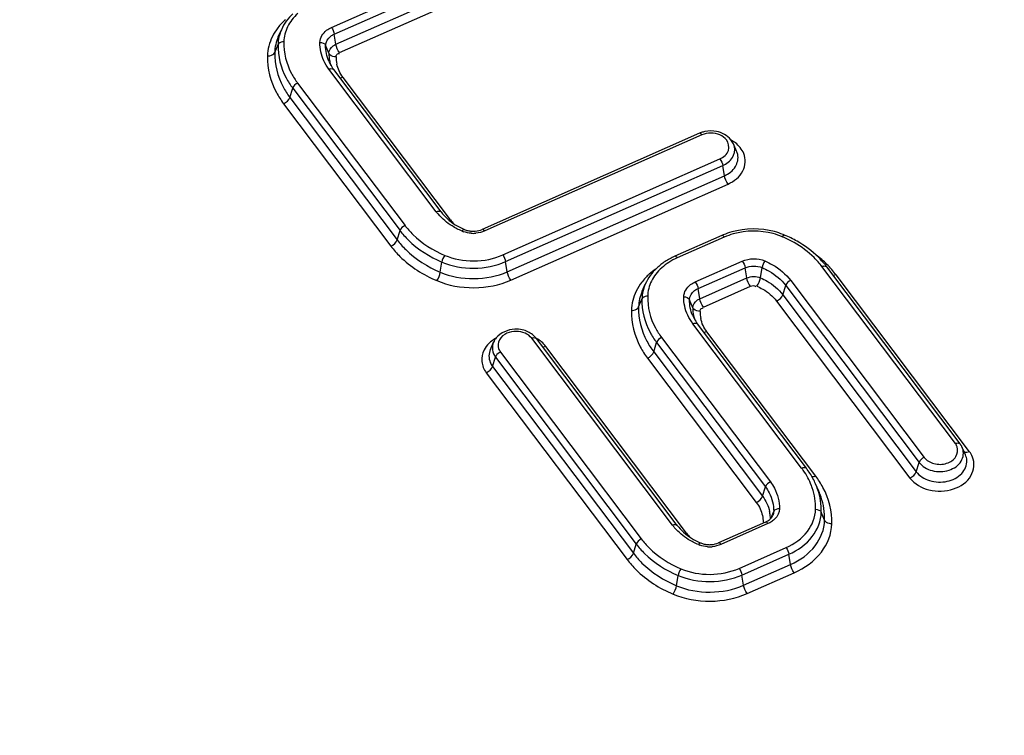
# Model space of a CAD drawing. Units: millimetres. Extents: x 0 to 2100, y 0 to 2970.
# Drawn here: x 1807 to 1821, y 2666 to 2676 of the extents above; entities that cross this region are included whole.
import ezdxf

# ---------------------------------------------------------------- set-up
doc = ezdxf.new("R2010")
doc.units = ezdxf.units.MM
doc.header["$LTSCALE"] = 193.6
doc.layers.add('ALL_ASSEM_MEMBER', color=7, linetype='CONTINUOUS')

msp = doc.modelspace()

# ---------------------------------------------------------------- linework, layer by layer
at = {"layer": 'ALL_ASSEM_MEMBER', "color": 9, "linetype": 'CONTINUOUS'}
for p, q in [((1811.6323, 2675.9456), (1814.5455, 2677.234)), ((1811.671, 2675.8562), (1814.5842, 2677.1447)), ((1811.6933, 2675.7195), (1814.6065, 2677.008)), ((1811.7416, 2675.6078), (1814.6548, 2676.8963)), ((1811.6933, 2675.7195), (1811.671, 2675.8562)), ((1810.8724, 2675.6093), (1810.917, 2675.7158)), ((1811.6003, 2675.5989), (1811.5557, 2675.7066)), ((1813.0402, 2673.474), (1811.5999, 2675.385)), ((1811.1805, 2675.1995), (1812.6208, 2673.2885)), ((1813.2294, 2673.3648), (1811.7891, 2675.2759)), ((1811.0749, 2675.0076), (1811.1136, 2675.1318)), ((1811.1136, 2675.1318), (1812.5539, 2673.2208)), ((1810.9913, 2674.923), (1812.4316, 2673.012)), ((1811.0749, 2675.0076), (1812.5152, 2673.0966)), ((1816.6034, 2674.5036), (1813.6902, 2673.2152)), ((1813.9323, 2672.8939), (1816.8455, 2674.1823)), ((1813.971, 2672.8045), (1816.8842, 2674.093)), ((1816.9065, 2673.9563), (1816.8842, 2674.093)), ((1813.9933, 2672.6678), (1816.9065, 2673.9563)), ((1814.0416, 2672.5561), (1816.9548, 2673.8446)), ((1812.5152, 2673.0966), (1812.5539, 2673.2208)), ((1816.9025, 2673.1322), (1816.2722, 2672.8534)), ((1813.0942, 2672.6614), (1813.1158, 2672.7984)), ((1813.9933, 2672.6678), (1813.971, 2672.8045)), ((1816.5144, 2672.5321), (1817.1446, 2672.8109)), ((1816.553, 2672.4428), (1817.1833, 2672.7215)), ((1817.2056, 2672.5848), (1817.1833, 2672.7215)), ((1817.3885, 2672.5861), (1817.4101, 2672.7231)), ((1820.0039, 2670.3627), (1818.214, 2672.7376)), ((1816.5753, 2672.3061), (1817.2056, 2672.5848)), ((1817.7946, 2672.5521), (1819.5845, 2670.1772)), ((1820.1931, 2670.2536), (1818.4032, 2672.6284)), ((1816.5753, 2672.3061), (1816.553, 2672.4428)), ((1816.6236, 2672.1944), (1817.2539, 2672.4731)), ((1817.689, 2672.3602), (1817.7277, 2672.4844)), ((1817.7277, 2672.4844), (1819.5176, 2670.1095)), ((1815.7544, 2672.1959), (1815.799, 2672.3023)), ((1816.4824, 2672.1854), (1816.4378, 2672.2931)), ((1817.6054, 2672.2756), (1819.3953, 2669.9007)), ((1817.689, 2672.3602), (1819.4789, 2669.9853)), ((1817.942, 2670.0343), (1816.482, 2671.9715)), ((1818.1312, 2669.9252), (1816.6712, 2671.8624)), ((1816.2099, 2669.2683), (1814.3201, 2671.7758)), ((1816.0626, 2671.786), (1817.5226, 2669.8488)), ((1816.3992, 2669.1591), (1814.5093, 2671.6667)), ((1815.957, 2671.5942), (1815.9956, 2671.7183)), ((1815.9956, 2671.7183), (1817.4557, 2669.7811)), ((1813.7951, 2671.3985), (1813.8337, 2671.5226)), ((1813.8337, 2671.5226), (1815.7236, 2669.0151)), ((1813.9007, 2671.5903), (1815.7905, 2669.0828)), ((1815.8733, 2671.5095), (1817.3334, 2669.5723)), ((1815.957, 2671.5942), (1817.417, 2669.657)), ((1813.7951, 2671.3985), (1815.685, 2668.8909)), ((1813.7114, 2671.3138), (1815.6013, 2668.8063)), ((1819.4789, 2669.9853), (1819.5176, 2670.1095)), ((1817.417, 2669.657), (1817.4557, 2669.7811)), ((1817.5285, 2669.3597), (1817.5668, 2669.451)), ((1818.2501, 2669.3341), (1818.2055, 2669.4418)), ((1817.4902, 2669.2882), (1816.8599, 2669.0095)), ((1815.685, 2668.8909), (1815.7236, 2669.0151)), ((1817.1021, 2668.6882), (1817.7323, 2668.9669)), ((1817.1407, 2668.5988), (1817.771, 2668.8776)), ((1817.7933, 2668.7409), (1817.771, 2668.8776)), ((1817.163, 2668.4621), (1817.7933, 2668.7409)), ((1816.2639, 2668.4557), (1816.2855, 2668.5927)), ((1817.163, 2668.4621), (1817.1407, 2668.5988)), ((1817.2113, 2668.3504), (1817.8416, 2668.6292))]:
    msp.add_line(p, q, dxfattribs=at)
at = {"layer": 'ALL_ASSEM_MEMBER', "color": 7, "linetype": 'CONTINUOUS'}
for p, q in [((1810.92, 2675.8198), (1810.9623, 2675.9159)), ((1813.1041, 2673.4707), (1811.6638, 2675.3817)), ((1816.571, 2674.5254), (1813.6578, 2673.2369)), ((1817.0694, 2674.2868), (1817.0271, 2674.383)), ((1816.8701, 2673.1539), (1816.2399, 2672.8752)), ((1820.0678, 2670.3594), (1818.2779, 2672.7343)), ((1815.8021, 2672.4063), (1815.8444, 2672.5025)), ((1818.0059, 2670.0311), (1816.5458, 2671.9683)), ((1816.2738, 2669.265), (1814.3839, 2671.7726)), ((1813.7654, 2671.627), (1813.8077, 2671.7231)), ((1820.1392, 2670.2138), (1820.0969, 2670.31)), ((1818.1711, 2669.7263), (1818.1288, 2669.8224)), ((1817.4578, 2669.31), (1816.8276, 2669.0312))]:
    msp.add_line(p, q, dxfattribs=at)
at = {"layer": 'ALL_ASSEM_MEMBER', "color": 9, "linetype": 'CONTINUOUS'}
for centre, radius, start, end in [((1811.467, 2675.7407), 0.4729, 165.89206, 178.5333), ((1812.0668, 2675.5878), 0.4666, 178.64791, 191.79449), ((1812.0821, 2675.5912), 0.4823, 191.81275, 198.91769), ((1812.1063, 2675.5402), 0.4095, 178.65045, 192.04267), ((1813.5946, 2673.8921), 0.6944, 217.02178, 220.72958), ((1813.1738, 2673.4903), 0.1373, 286.93958, 293.91739), ((1813.6623, 2673.692), 0.5426, 217.07636, 224.65616), ((1813.5245, 2673.5373), 0.3521, 247.07463, 250.73832), ((1813.5362, 2673.5854), 0.4019, 265.89323, 274.93113), ((1817.2741, 2672.2893), 0.9211, 105.68204, 113.79278), ((1817.3201, 2672.281), 0.9299, 67.12154, 75.18529), ((1817.0772, 2671.7098), 1.5507, 66.38213, 67.0587), ((1817.102, 2671.764), 1.491, 60.32847, 66.41992), ((1817.2848, 2671.7564), 1.4196, 45.39355, 53.1317), ((1816.5125, 2671.9536), 0.9185, 125.12562, 131.97175), ((1816.3491, 2672.3272), 0.4729, 165.89206, 178.5333), ((1816.9489, 2672.1744), 0.4666, 178.64791, 191.79449), ((1816.9883, 2672.1267), 0.4095, 178.65045, 192.04267), ((1816.9642, 2672.1777), 0.4823, 191.81275, 198.91769), ((1819.8807, 2670.2663), 0.1562, 19.44006, 25.65506), ((1819.9093, 2670.2274), 0.205, 20.73129, 23.76943), ((1817.1214, 2669.4158), 1.0276, 34.90833, 37.00827), ((1817.161, 2669.4427), 0.9798, 28.13439, 34.94463), ((1817.2195, 2669.4741), 0.9134, 20.76973, 28.12256), ((1817.2156, 2669.2335), 1.1475, 28.17175, 37.07077), ((1817.2527, 2669.4874), 0.8776, 18.60976, 20.73061), ((1817.2703, 2669.4445), 0.938, 18.62519, 23.75972), ((1817.2866, 2669.3369), 0.9665, 18.62517, 23.75972), ((1817.0534, 2669.3552), 0.4689, 4.82374, 12.0427), ((1817.0601, 2669.3558), 0.4622, 359.67715, 4.81305), ((1816.7644, 2669.6864), 0.6944, 217.02178, 220.72958), ((1816.3435, 2669.2846), 0.1373, 286.93958, 293.91739), ((1816.8321, 2669.4863), 0.5426, 217.07636, 224.65616), ((1816.6943, 2669.3316), 0.3521, 247.07463, 250.73832), ((1816.706, 2669.3797), 0.4019, 265.89323, 274.93113)]:
    msp.add_arc(centre, radius, start, end, dxfattribs=at)
at = {"layer": 'ALL_ASSEM_MEMBER', "color": 7, "linetype": 'CONTINUOUS'}
for centre, radius, start, end in [((1812.1215, 2675.7275), 0.5736, 212.76238, 214.66931), ((1812.1349, 2675.7369), 0.59, 214.67125, 217.01038), ((1816.7141, 2674.2017), 0.3539, 109.96171, 113.84341), ((1816.7206, 2674.1831), 0.3736, 101.78339, 109.93503), ((1813.7798, 2674.0888), 0.9269, 245.96076, 247.05928), ((1813.5353, 2673.524), 0.3118, 256.76134, 265.92197), ((1813.5362, 2673.5338), 0.3217, 265.88548, 274.89623), ((1817.2763, 2672.2311), 1.0083, 105.71023, 112.46129), ((1817.3181, 2672.2231), 1.0167, 68.39605, 75.16415), ((1817.2595, 2672.2733), 0.9628, 112.49836, 113.85655), ((1817.3339, 2672.2648), 0.9721, 67.06024, 68.35973), ((1817.0992, 2671.7072), 1.5771, 60.29299, 67.10194), ((1817.3247, 2672.0119), 1.1961, 39.26605, 45.30008), ((1817.3714, 2672.0509), 1.1353, 37.00995, 39.23274), ((1817.0035, 2672.3141), 0.5736, 212.76238, 214.66931), ((1817.017, 2672.3234), 0.59, 214.67125, 217.01038), ((1817.1307, 2669.3711), 1.0961, 32.72241, 37.02037), ((1817.1714, 2669.3973), 1.0477, 28.29784, 32.72016), ((1817.2083, 2669.4172), 1.0058, 23.75966, 28.29494), ((1816.9495, 2669.8831), 0.9269, 245.96076, 247.05928), ((1816.7051, 2669.3183), 0.3118, 256.76134, 265.92197), ((1816.706, 2669.3281), 0.3217, 265.88548, 274.89623)]:
    msp.add_arc(centre, radius, start, end, dxfattribs=at)
for points in [[(1811.1161, 2676.1304), (1811.0522, 2676.07), (1810.9978, 2675.9964), (1810.9623, 2675.9159)], [(1811.599, 2675.4914), (1811.6104, 2675.4657), (1811.6239, 2675.4408), (1811.6391, 2675.4171)], [(1816.8008, 2674.5496), (1816.7497, 2674.5597), (1816.6954, 2674.5595), (1816.6443, 2674.5488)], [(1816.9922, 2674.44), (1816.9458, 2674.497), (1816.8729, 2674.5353), (1816.8008, 2674.5496)], [(1817.0271, 2674.383), (1817.0182, 2674.4034), (1817.0062, 2674.4227), (1816.9922, 2674.44)], [(1813.1041, 2673.4707), (1813.1293, 2673.4373), (1813.158, 2673.4064), (1813.1892, 2673.3785)], [(1813.1892, 2673.3785), (1813.222, 2673.349), (1813.2576, 2673.3225), (1813.295, 2673.2992)], [(1813.295, 2673.2992), (1813.3293, 2673.2778), (1813.3653, 2673.2588), (1813.4022, 2673.2423)], [(1813.4185, 2673.2353), (1813.4332, 2673.2291), (1813.4484, 2673.2242), (1813.4639, 2673.2205)], [(1813.5637, 2673.2133), (1813.5959, 2673.2161), (1813.6282, 2673.2238), (1813.6578, 2673.2369)], [(1817.5784, 2673.2059), (1817.3931, 2673.2551), (1817.1878, 2673.2537), (1817.0033, 2673.2017)], [(1818.166, 2672.8621), (1818.0814, 2672.9459), (1817.9841, 2673.018), (1817.8808, 2673.077)], [(1816.1098, 2672.8047), (1816.0702, 2672.7788), (1816.0326, 2672.7494), (1815.9981, 2672.7169)], [(1816.2399, 2672.8752), (1816.1948, 2672.8552), (1816.151, 2672.8317), (1816.1098, 2672.8047)], [(1815.9981, 2672.7169), (1815.9342, 2672.6565), (1815.8798, 2672.583), (1815.8444, 2672.5025)], [(1816.4811, 2672.078), (1816.4924, 2672.0522), (1816.5059, 2672.0273), (1816.5211, 2672.0037)], [(1814.2689, 2671.8632), (1814.245, 2671.8742), (1814.2197, 2671.8826), (1814.194, 2671.8882)], [(1814.3839, 2671.7726), (1814.3546, 2671.8116), (1814.3132, 2671.8427), (1814.2689, 2671.8632)], [(1813.8429, 2671.7804), (1813.8288, 2671.763), (1813.8167, 2671.7436), (1813.8077, 2671.7231)], [(1820.0969, 2670.31), (1820.0918, 2670.3216), (1820.0865, 2670.3333), (1820.0789, 2670.3434)], [(1817.5001, 2669.334), (1817.5121, 2669.3426), (1817.5233, 2669.3525), (1817.5328, 2669.3637)], [(1817.5328, 2669.3637), (1817.5417, 2669.374), (1817.5493, 2669.3855), (1817.5548, 2669.3979)], [(1816.2738, 2669.265), (1816.299, 2669.2316), (1816.3278, 2669.2007), (1816.3589, 2669.1728)], [(1817.4578, 2669.31), (1817.4726, 2669.3165), (1817.487, 2669.3245), (1817.5001, 2669.334)], [(1816.3589, 2669.1728), (1816.3917, 2669.1433), (1816.4274, 2669.1168), (1816.4648, 2669.0935)], [(1816.4648, 2669.0935), (1816.4991, 2669.0721), (1816.535, 2669.0531), (1816.572, 2669.0366)], [(1816.5883, 2669.0295), (1816.6029, 2669.0233), (1816.6182, 2669.0184), (1816.6337, 2669.0148)], [(1816.7334, 2669.0076), (1816.7657, 2669.0104), (1816.798, 2669.0181), (1816.8276, 2669.0312)]]:
    msp.add_open_spline(points, degree=3, dxfattribs=at)
at = {"layer": 'ALL_ASSEM_MEMBER', "color": 9, "linetype": 'CONTINUOUS'}
for points in [[(1811.1827, 2676.1343), (1811.154, 2676.1086), (1811.1275, 2676.0802), (1811.104, 2676.0497)], [(1811.0162, 2676.0499), (1810.9796, 2676.017), (1810.9458, 2675.9808), (1810.9158, 2675.9419)], [(1811.0453, 2675.956), (1811.0296, 2675.9241), (1811.017, 2675.8904), (1811.0084, 2675.8559)], [(1811.104, 2676.0497), (1811.0815, 2676.0205), (1811.0616, 2675.989), (1811.0453, 2675.956)], [(1810.9158, 2675.9419), (1810.8871, 2675.9046), (1810.8617, 2675.8645), (1810.8409, 2675.8223)], [(1810.9623, 2675.9159), (1810.9348, 2675.8533), (1810.9187, 2675.7842), (1810.917, 2675.7158)], [(1811.6323, 2675.9456), (1811.6519, 2675.9197), (1811.6657, 2675.8883), (1811.671, 2675.8562)], [(1810.8409, 2675.8223), (1810.8015, 2675.7424), (1810.778, 2675.6522), (1810.7758, 2675.5631)], [(1810.92, 2675.8198), (1810.8911, 2675.7539), (1810.8741, 2675.6812), (1810.8724, 2675.6093)], [(1810.9942, 2675.7528), (1810.9709, 2675.7531), (1810.9447, 2675.7469), (1810.9278, 2675.7309)], [(1811.5311, 2675.4989), (1811.4956, 2675.5752), (1811.4764, 2675.6617), (1811.4784, 2675.7458)], [(1811.4784, 2675.7458), (1811.5073, 2675.7454), (1811.5446, 2675.7333), (1811.5557, 2675.7066)], [(1811.599, 2675.4914), (1811.5696, 2675.5584), (1811.5539, 2675.6334), (1811.5557, 2675.7066)], [(1811.7416, 2675.6078), (1811.7171, 2675.6402), (1811.6998, 2675.6795), (1811.6933, 2675.7195)], [(1811.6969, 2675.5498), (1811.6675, 2675.5502), (1811.6349, 2675.5591), (1811.6138, 2675.5796)], [(1811.7008, 2675.5732), (1811.706, 2675.5874), (1811.7249, 2675.5972), (1811.74, 2675.596)], [(1811.5999, 2675.385), (1811.5732, 2675.4204), (1811.5499, 2675.4587), (1811.5311, 2675.4989)], [(1811.7369, 2675.3624), (1811.7232, 2675.3918), (1811.7126, 2675.423), (1811.7058, 2675.4547)], [(1811.7891, 2675.2759), (1811.7689, 2675.3028), (1811.7511, 2675.3318), (1811.7369, 2675.3624)], [(1811.1805, 2675.1995), (1811.1515, 2675.1867), (1811.123, 2675.1621), (1811.1136, 2675.1318)], [(1811.7891, 2675.2759), (1811.7769, 2675.2704), (1811.7636, 2675.2665), (1811.7502, 2675.2655)], [(1810.9913, 2674.923), (1811.0276, 2674.939), (1811.0631, 2674.9697), (1811.0749, 2675.0076)], [(1816.6034, 2674.5036), (1816.5956, 2674.514), (1816.5829, 2674.5306), (1816.571, 2674.5253)], [(1816.7241, 2674.5285), (1816.683, 2674.5284), (1816.6409, 2674.5202), (1816.6034, 2674.5036)], [(1816.8452, 2674.5038), (1816.8075, 2674.5204), (1816.7653, 2674.5285), (1816.7241, 2674.5285)], [(1816.934, 2674.436), (1816.9115, 2674.4657), (1816.8793, 2674.4888), (1816.8452, 2674.5038)], [(1817.0397, 2674.3441), (1817.0369, 2674.3574), (1817.0326, 2674.3705), (1817.0271, 2674.383)], [(1817.0838, 2674.2425), (1817.0806, 2674.2577), (1817.0757, 2674.2726), (1817.0694, 2674.2868)], [(1816.8455, 2674.1823), (1816.8651, 2674.1564), (1816.8789, 2674.125), (1816.8842, 2674.093)], [(1796.7059, 2673.9706), (1809.876, 2656.5033), (1823.0427, 2639.0334), (1836.2059, 2621.5609)], [(1816.9548, 2673.8446), (1816.9304, 2673.877), (1816.913, 2673.9162), (1816.9065, 2673.9563)], [(1796.2092, 2673.5942), (1809.377, 2656.1251), (1822.5436, 2638.6552), (1835.7092, 2621.1845)], [(1813.2517, 2673.2834), (1813.1837, 2673.3259), (1813.1207, 2673.3783), (1813.0684, 2673.439)], [(1812.6208, 2673.2885), (1812.5918, 2673.2757), (1812.5633, 2673.2511), (1812.5539, 2673.2208)], [(1813.3874, 2673.213), (1813.3404, 2673.2329), (1813.2948, 2673.2563), (1813.2517, 2673.2834)], [(1813.3874, 2673.213), (1813.3948, 2673.2233), (1813.4068, 2673.2402), (1813.4185, 2673.2352)], [(1813.5075, 2673.1846), (1813.4738, 2673.187), (1813.4402, 2673.1938), (1813.4084, 2673.2049)], [(1813.6902, 2673.2152), (1813.6526, 2673.1986), (1813.6117, 2673.1886), (1813.5708, 2673.1851)], [(1813.6902, 2673.2152), (1813.6824, 2673.2255), (1813.6697, 2673.2422), (1813.6578, 2673.2369)], [(1817.5579, 2673.18), (1817.3863, 2673.2256), (1817.1961, 2673.2243), (1817.0251, 2673.1762)], [(1812.4316, 2673.012), (1812.4678, 2673.028), (1812.5034, 2673.0587), (1812.5152, 2673.0966)], [(1816.9025, 2673.1322), (1816.8947, 2673.1425), (1816.882, 2673.1592), (1816.8702, 2673.1539)], [(1817.6817, 2673.1378), (1817.6891, 2673.1481), (1817.7011, 2673.165), (1817.7128, 2673.16)], [(1818.1089, 2672.8575), (1818.0292, 2672.9363), (1817.9375, 2673.004), (1817.8401, 2673.0595)], [(1813.1531, 2672.8883), (1813.1342, 2672.862), (1813.1208, 2672.8304), (1813.1158, 2672.7984)], [(1813.1158, 2672.7984), (1813.3783, 2672.6872), (1813.7102, 2672.6892), (1813.971, 2672.8045)], [(1813.1531, 2672.8883), (1813.3923, 2672.7871), (1813.6948, 2672.7888), (1813.9323, 2672.8939)], [(1813.9323, 2672.8939), (1813.9519, 2672.868), (1813.9657, 2672.8366), (1813.971, 2672.8045)], [(1816.1611, 2672.794), (1816.1271, 2672.7723), (1816.0947, 2672.7479), (1816.0647, 2672.7209)], [(1816.2722, 2672.8534), (1816.2338, 2672.8364), (1816.1965, 2672.8166), (1816.1611, 2672.794)], [(1816.2722, 2672.8534), (1816.2644, 2672.8638), (1816.2517, 2672.8804), (1816.2399, 2672.8751)], [(1817.1446, 2672.8109), (1817.2369, 2672.8517), (1817.3545, 2672.8524), (1817.4474, 2672.8131)], [(1817.1446, 2672.8109), (1817.1642, 2672.785), (1817.178, 2672.7535), (1817.1833, 2672.7215)], [(1817.4474, 2672.8131), (1817.4285, 2672.7867), (1817.4151, 2672.7552), (1817.4101, 2672.7231)], [(1818.214, 2672.7376), (1818.182, 2672.78), (1818.1467, 2672.8201), (1818.1089, 2672.8575)], [(1813.0475, 2672.5489), (1813.0712, 2672.5819), (1813.0879, 2672.6213), (1813.0942, 2672.6614)], [(1813.0942, 2672.6614), (1813.3702, 2672.5445), (1813.7192, 2672.5466), (1813.9933, 2672.6678)], [(1814.0416, 2672.5561), (1814.0171, 2672.5885), (1813.9998, 2672.6278), (1813.9933, 2672.6678)], [(1816.0647, 2672.7209), (1816.0361, 2672.6951), (1816.0095, 2672.6667), (1815.986, 2672.6362)], [(1817.1833, 2672.7215), (1817.2524, 2672.7521), (1817.3405, 2672.7526), (1817.4101, 2672.7231)], [(1818.4032, 2672.6284), (1818.3662, 2672.6775), (1818.3254, 2672.7239), (1818.2817, 2672.7671)], [(1813.0475, 2672.5489), (1813.3526, 2672.4198), (1813.7385, 2672.4221), (1814.0416, 2672.5561)], [(1815.7978, 2672.5284), (1815.7691, 2672.4912), (1815.7438, 2672.451), (1815.723, 2672.4089)], [(1815.8982, 2672.6364), (1815.8617, 2672.6035), (1815.8278, 2672.5674), (1815.7978, 2672.5284)], [(1815.9273, 2672.5425), (1815.9116, 2672.5106), (1815.8991, 2672.477), (1815.8904, 2672.4425)], [(1815.986, 2672.6362), (1815.9635, 2672.607), (1815.9437, 2672.5756), (1815.9273, 2672.5425)], [(1816.5144, 2672.5321), (1816.5339, 2672.5062), (1816.5478, 2672.4748), (1816.553, 2672.4428)], [(1817.2056, 2672.5848), (1817.2613, 2672.6095), (1817.3323, 2672.6099), (1817.3885, 2672.5861)], [(1817.2539, 2672.4731), (1817.2295, 2672.5055), (1817.2121, 2672.5448), (1817.2056, 2672.5848)], [(1817.3418, 2672.4737), (1817.3655, 2672.5066), (1817.3822, 2672.5461), (1817.3885, 2672.5861)], [(1817.7946, 2672.5521), (1817.7656, 2672.5393), (1817.7371, 2672.5147), (1817.7277, 2672.4844)], [(1818.4032, 2672.6284), (1818.391, 2672.623), (1818.3777, 2672.6191), (1818.3643, 2672.6181)], [(1815.723, 2672.4089), (1815.6835, 2672.329), (1815.66, 2672.2387), (1815.6578, 2672.1496)], [(1815.8021, 2672.4063), (1815.7731, 2672.3405), (1815.7562, 2672.2678), (1815.7544, 2672.1959)], [(1815.8444, 2672.5025), (1815.8169, 2672.4399), (1815.8007, 2672.3707), (1815.799, 2672.3023)], [(1817.2539, 2672.4731), (1817.2764, 2672.4831), (1817.3148, 2672.4897), (1817.3277, 2672.4687)], [(1815.8763, 2672.3393), (1815.853, 2672.3397), (1815.8268, 2672.3334), (1815.8098, 2672.3174)], [(1816.4132, 2672.0855), (1816.3776, 2672.1617), (1816.3584, 2672.2482), (1816.3605, 2672.3323)], [(1816.3605, 2672.3323), (1816.3894, 2672.3319), (1816.4267, 2672.3198), (1816.4378, 2672.2931)], [(1816.4811, 2672.078), (1816.4516, 2672.1449), (1816.436, 2672.22), (1816.4378, 2672.2931)], [(1816.6236, 2672.1944), (1816.5992, 2672.2268), (1816.5819, 2672.266), (1816.5753, 2672.3061)], [(1817.6054, 2672.2756), (1817.6417, 2672.2916), (1817.6772, 2672.3223), (1817.689, 2672.3602)], [(1816.579, 2672.1364), (1816.5495, 2672.1368), (1816.5169, 2672.1456), (1816.4959, 2672.1662)], [(1816.5828, 2672.1597), (1816.5881, 2672.1739), (1816.607, 2672.1837), (1816.622, 2672.1825)], [(1816.482, 2671.9715), (1816.4553, 2672.007), (1816.4319, 2672.0453), (1816.4132, 2672.0855)], [(1816.619, 2671.9489), (1816.6052, 2671.9783), (1816.5946, 2672.0095), (1816.5879, 2672.0413)], [(1814.2312, 2671.8438), (1814.1573, 2671.8764), (1814.0628, 2671.8764), (1813.9889, 2671.8436)], [(1816.6712, 2671.8624), (1816.6509, 2671.8893), (1816.6332, 2671.9184), (1816.619, 2671.9489)], [(1816.6712, 2671.8624), (1816.6589, 2671.857), (1816.6456, 2671.853), (1816.6322, 2671.8521)], [(1813.836, 2671.7737), (1813.7726, 2671.7377), (1813.7146, 2671.6838), (1813.6814, 2671.6189)], [(1814.3201, 2671.7758), (1814.2976, 2671.8056), (1814.2653, 2671.8288), (1814.2312, 2671.8438)], [(1814.5093, 2671.6667), (1814.4764, 2671.7103), (1814.4325, 2671.7466), (1814.385, 2671.7736)], [(1816.0626, 2671.786), (1816.0335, 2671.7732), (1816.0051, 2671.7486), (1815.9956, 2671.7183)], [(1813.8077, 2671.7231), (1813.7805, 2671.6614), (1813.7932, 2671.5765), (1813.8337, 2671.5226)], [(1813.8766, 2671.6348), (1813.8822, 2671.6189), (1813.8905, 2671.6038), (1813.9007, 2671.5903)], [(1814.5093, 2671.6667), (1814.497, 2671.6613), (1814.4837, 2671.6573), (1814.4703, 2671.6564)], [(1813.9007, 2671.5903), (1813.8777, 2671.5802), (1813.8567, 2671.5631), (1813.8431, 2671.542)], [(1815.8733, 2671.5095), (1815.9096, 2671.5256), (1815.9452, 2671.5563), (1815.957, 2671.5942)], [(1813.7114, 2671.3138), (1813.7477, 2671.3299), (1813.7833, 2671.3606), (1813.7951, 2671.3985)], [(1819.5845, 2670.1772), (1819.5555, 2670.1644), (1819.527, 2670.1398), (1819.5176, 2670.1095)], [(1820.1931, 2670.2536), (1820.1712, 2670.2439), (1820.1411, 2670.237), (1820.1212, 2670.2503)], [(1820.158, 2670.136), (1820.1566, 2670.1626), (1820.1499, 2670.1894), (1820.1392, 2670.2138)], [(1820.2342, 2670.1817), (1820.2238, 2670.2072), (1820.2097, 2670.2315), (1820.1931, 2670.2536)], [(1818.1312, 2669.9252), (1818.1156, 2669.9183), (1818.0981, 2669.9135), (1818.0811, 2669.9149)], [(1819.3953, 2669.9007), (1819.4315, 2669.9167), (1819.4671, 2669.9475), (1819.4789, 2669.9853)], [(1817.5226, 2669.8488), (1817.4936, 2669.836), (1817.4651, 2669.8114), (1817.4557, 2669.7811)], [(1818.1283, 2669.4811), (1818.1306, 2669.5776), (1818.1152, 2669.6759), (1818.0844, 2669.7674)], [(1818.3467, 2669.2851), (1818.3508, 2669.4532), (1818.3064, 2669.6269), (1818.2272, 2669.7752)], [(1817.3334, 2669.5723), (1817.3696, 2669.5884), (1817.4052, 2669.6191), (1817.417, 2669.657)], [(1817.417, 2669.657), (1817.4621, 2669.5971), (1817.4964, 2669.5264), (1817.512, 2669.453)], [(1818.2055, 2669.4418), (1818.208, 2669.5437), (1818.1917, 2669.6475), (1818.1592, 2669.7441)], [(1818.2501, 2669.3341), (1818.2527, 2669.4391), (1818.236, 2669.546), (1818.2024, 2669.6456)], [(1817.3334, 2669.5723), (1817.3536, 2669.5454), (1817.3714, 2669.5163), (1817.3856, 2669.4858)], [(1817.3856, 2669.4858), (1817.4114, 2669.4304), (1817.4259, 2669.368), (1817.4257, 2669.3069)], [(1817.6441, 2669.488), (1817.6155, 2669.4884), (1817.5778, 2669.4774), (1817.5668, 2669.451)], [(1817.5668, 2669.451), (1817.5664, 2669.4329), (1817.5621, 2669.4146), (1817.5548, 2669.3979)], [(1818.1283, 2669.4811), (1818.1571, 2669.4806), (1818.1945, 2669.4685), (1818.2055, 2669.4418)], [(1816.4214, 2669.0777), (1816.3535, 2669.1202), (1816.2904, 2669.1726), (1816.2381, 2669.2333)], [(1817.5412, 2669.3165), (1817.5251, 2669.3055), (1817.5079, 2669.2961), (1817.4902, 2669.2882)], [(1815.7905, 2669.0828), (1815.7615, 2669.07), (1815.733, 2669.0454), (1815.7236, 2669.0151)], [(1816.5571, 2669.0073), (1816.5102, 2669.0272), (1816.4646, 2669.0506), (1816.4214, 2669.0777)], [(1816.5571, 2669.0073), (1816.5646, 2669.0176), (1816.5765, 2669.0345), (1816.5883, 2669.0295)], [(1816.6772, 2668.9789), (1816.6436, 2668.9813), (1816.6099, 2668.9881), (1816.5781, 2668.9992)], [(1816.8599, 2669.0095), (1816.8224, 2668.9929), (1816.7814, 2668.9829), (1816.7405, 2668.9794)], [(1816.8599, 2669.0095), (1816.8521, 2669.0198), (1816.8394, 2669.0365), (1816.8276, 2669.0312)], [(1817.7323, 2668.9669), (1817.7519, 2668.941), (1817.7657, 2668.9096), (1817.771, 2668.8776)], [(1815.6013, 2668.8063), (1815.6376, 2668.8223), (1815.6732, 2668.853), (1815.685, 2668.8909)], [(1817.8416, 2668.6292), (1817.8172, 2668.6616), (1817.7998, 2668.7008), (1817.7933, 2668.7409)], [(1816.3229, 2668.6826), (1816.3039, 2668.6563), (1816.2906, 2668.6247), (1816.2855, 2668.5927)], [(1816.2855, 2668.5927), (1816.548, 2668.4815), (1816.88, 2668.4835), (1817.1407, 2668.5988)], [(1816.3229, 2668.6826), (1816.5621, 2668.5813), (1816.8645, 2668.5831), (1817.1021, 2668.6882)], [(1817.1021, 2668.6882), (1817.1216, 2668.6623), (1817.1355, 2668.6309), (1817.1407, 2668.5988)], [(1816.2172, 2668.3432), (1816.2409, 2668.3762), (1816.2576, 2668.4156), (1816.2639, 2668.4557)], [(1816.2639, 2668.4557), (1816.5399, 2668.3388), (1816.8889, 2668.3409), (1817.163, 2668.4621)], [(1817.2113, 2668.3504), (1817.1869, 2668.3828), (1817.1696, 2668.4221), (1817.163, 2668.4621)], [(1816.2172, 2668.3432), (1816.5224, 2668.2141), (1816.9083, 2668.2164), (1817.2113, 2668.3504)]]:
    msp.add_open_spline(points, degree=3, dxfattribs=at)
for points, knots in [([(1811.4784, 2675.7458), (1811.48, 2675.8081), (1811.5348, 2675.894), (1811.6102, 2675.9358), (1811.6323, 2675.9456)], [0, 0, 0, 0, 0.7199421, 1, 1, 1, 1]), ([(1811.5557, 2675.7066), (1811.5568, 2675.7532), (1811.598, 2675.8175), (1811.6544, 2675.8489), (1811.671, 2675.8562)], [0, 0, 0, 0, 0.7199531, 1, 1, 1, 1]), ([(1810.917, 2675.7158), (1810.9132, 2675.5625), (1810.968, 2675.3494), (1811.081, 2675.1751), (1811.1136, 2675.1318)], [0, 0, 0, 0, 0.7388989, 1, 1, 1, 1]), ([(1810.9278, 2675.7309), (1810.9254, 2675.7286), (1810.9213, 2675.724), (1810.9181, 2675.7185), (1810.917, 2675.7158)], [0, 0, 0, 0, 0.5197929, 1, 1, 1, 1]), ([(1810.9942, 2675.7528), (1810.9907, 2675.6075), (1811.0426, 2675.4057), (1811.1496, 2675.2405), (1811.1805, 2675.1995)], [0, 0, 0, 0, 0.738899, 1, 1, 1, 1]), ([(1811.6003, 2675.5989), (1811.6013, 2675.6365), (1811.6344, 2675.6883), (1811.6799, 2675.7136), (1811.6933, 2675.7195)], [0, 0, 0, 0, 0.7199531, 1, 1, 1, 1]), ([(1810.7758, 2675.5631), (1810.7717, 2675.395), (1810.8317, 2675.1615), (1810.9555, 2674.9704), (1810.9913, 2674.923)], [0, 0, 0, 0, 0.7388992, 1, 1, 1, 1]), ([(1810.7758, 2675.5631), (1810.7865, 2675.5629), (1810.8222, 2675.5658), (1810.8623, 2675.5854), (1810.8724, 2675.6093)], [0, 0, 0, 0, 0.2919719, 1, 1, 1, 1]), ([(1810.8724, 2675.6093), (1810.8685, 2675.4514), (1810.9249, 2675.2318), (1811.0413, 2675.0522), (1811.0749, 2675.0076)], [0, 0, 0, 0, 0.7388989, 1, 1, 1, 1]), ([(1811.6138, 2675.5796), (1811.6109, 2675.5825), (1811.6057, 2675.5885), (1811.6018, 2675.5954), (1811.6003, 2675.5989)], [0, 0, 0, 0, 0.5202851, 1, 1, 1, 1]), ([(1811.6969, 2675.5498), (1811.697, 2675.5537), (1811.6976, 2675.5616), (1811.6994, 2675.5694), (1811.7008, 2675.5732)], [0, 0, 0, 0, 0.4888409, 1, 1, 1, 1]), ([(1811.5999, 2675.385), (1811.6063, 2675.3878), (1811.6262, 2675.3952), (1811.6546, 2675.3937), (1811.6638, 2675.3817)], [0, 0, 0, 0, 0.3170093, 1, 1, 1, 1]), ([(1816.8455, 2674.1823), (1816.8942, 2674.2039), (1816.9848, 2674.2786), (1816.9627, 2674.398), (1816.934, 2674.436)], [0, 0, 0, 0, 0.5274096, 1, 1, 1, 1]), ([(1817.1647, 2674.2541), (1817.142, 2674.3105), (1817.0857, 2674.3784), (1817.0163, 2674.4238), (1816.9969, 2674.4347)], [0, 0, 0, 0, 0.7321835, 1, 1, 1, 1]), ([(1816.8842, 2674.093), (1816.9352, 2674.1156), (1817.026, 2674.1819), (1817.0499, 2674.2963), (1817.0397, 2674.3441)], [0, 0, 0, 0, 0.5332746, 1, 1, 1, 1]), ([(1816.9065, 2673.9563), (1816.9647, 2673.982), (1817.0682, 2674.0576), (1817.0953, 2674.188), (1817.0838, 2674.2425)], [0, 0, 0, 0, 0.5332746, 1, 1, 1, 1]), ([(1816.9548, 2673.8446), (1817.0358, 2673.8804), (1817.1817, 2673.9914), (1817.1937, 2674.182), (1817.1647, 2674.2541)], [0, 0, 0, 0, 0.5325858, 1, 1, 1, 1]), ([(1813.0402, 2673.474), (1813.0466, 2673.4768), (1813.0665, 2673.4842), (1813.0949, 2673.4826), (1813.1041, 2673.4707)], [0, 0, 0, 0, 0.3170093, 1, 1, 1, 1]), ([(1812.5539, 2673.2208), (1812.5877, 2673.176), (1812.744, 2672.9984), (1812.9502, 2672.8684), (1813.1158, 2672.7984)], [0, 0, 0, 0, 0.2379487, 1, 1, 1, 1]), ([(1812.6208, 2673.2885), (1812.6528, 2673.246), (1812.8009, 2673.0778), (1812.9963, 2672.9547), (1813.1531, 2672.8883)], [0, 0, 0, 0, 0.2379485, 1, 1, 1, 1]), ([(1812.5152, 2673.0966), (1812.55, 2673.0504), (1812.7111, 2672.8675), (1812.9236, 2672.7336), (1813.0942, 2672.6614)], [0, 0, 0, 0, 0.2379487, 1, 1, 1, 1]), ([(1812.4316, 2673.012), (1812.4686, 2672.9628), (1812.6399, 2672.7683), (1812.866, 2672.6258), (1813.0475, 2672.5489)], [0, 0, 0, 0, 0.2379484, 1, 1, 1, 1]), ([(1817.4474, 2672.8131), (1817.4828, 2672.7981), (1817.6136, 2672.734), (1817.7301, 2672.6377), (1817.7946, 2672.5521)], [0, 0, 0, 0, 0.2638205, 1, 1, 1, 1]), ([(1817.4101, 2672.7231), (1817.4425, 2672.7094), (1817.562, 2672.6508), (1817.6686, 2672.5627), (1817.7277, 2672.4844)], [0, 0, 0, 0, 0.2638207, 1, 1, 1, 1]), ([(1818.214, 2672.7376), (1818.2204, 2672.7404), (1818.2403, 2672.7477), (1818.2687, 2672.7462), (1818.2779, 2672.7343)], [0, 0, 0, 0, 0.3170093, 1, 1, 1, 1]), ([(1816.3605, 2672.3323), (1816.362, 2672.3946), (1816.4169, 2672.4805), (1816.4922, 2672.5223), (1816.5144, 2672.5321)], [0, 0, 0, 0, 0.7199421, 1, 1, 1, 1]), ([(1817.3885, 2672.5861), (1817.4191, 2672.5732), (1817.5323, 2672.5177), (1817.6332, 2672.4343), (1817.689, 2672.3602)], [0, 0, 0, 0, 0.2638207, 1, 1, 1, 1]), ([(1816.4378, 2672.2931), (1816.4389, 2672.3397), (1816.48, 2672.4041), (1816.5364, 2672.4354), (1816.553, 2672.4428)], [0, 0, 0, 0, 0.7199531, 1, 1, 1, 1]), ([(1817.3418, 2672.4737), (1817.3686, 2672.4624), (1817.4679, 2672.4137), (1817.5564, 2672.3406), (1817.6054, 2672.2756)], [0, 0, 0, 0, 0.2638204, 1, 1, 1, 1]), ([(1815.799, 2672.3023), (1815.7953, 2672.149), (1815.8501, 2671.9359), (1815.963, 2671.7616), (1815.9956, 2671.7183)], [0, 0, 0, 0, 0.7388989, 1, 1, 1, 1]), ([(1815.8098, 2672.3174), (1815.8075, 2672.3152), (1815.8033, 2672.3105), (1815.8002, 2672.3051), (1815.799, 2672.3023)], [0, 0, 0, 0, 0.5197929, 1, 1, 1, 1]), ([(1815.8763, 2672.3393), (1815.8727, 2672.1941), (1815.9246, 2671.9922), (1816.0317, 2671.827), (1816.0626, 2671.786)], [0, 0, 0, 0, 0.738899, 1, 1, 1, 1]), ([(1816.4824, 2672.1854), (1816.4833, 2672.223), (1816.5165, 2672.2749), (1816.5619, 2672.3002), (1816.5753, 2672.3061)], [0, 0, 0, 0, 0.7199531, 1, 1, 1, 1]), ([(1815.6578, 2672.1496), (1815.6537, 2671.9816), (1815.7138, 2671.748), (1815.8376, 2671.557), (1815.8733, 2671.5095)], [0, 0, 0, 0, 0.7388992, 1, 1, 1, 1]), ([(1815.6578, 2672.1496), (1815.6685, 2672.1495), (1815.7043, 2672.1524), (1815.7444, 2672.172), (1815.7544, 2672.1959)], [0, 0, 0, 0, 0.2919719, 1, 1, 1, 1]), ([(1815.7544, 2672.1959), (1815.7505, 2672.0379), (1815.807, 2671.8184), (1815.9234, 2671.6388), (1815.957, 2671.5942)], [0, 0, 0, 0, 0.7388989, 1, 1, 1, 1]), ([(1816.4959, 2672.1662), (1816.493, 2672.169), (1816.4878, 2672.175), (1816.4838, 2672.1819), (1816.4824, 2672.1854)], [0, 0, 0, 0, 0.5202851, 1, 1, 1, 1]), ([(1816.579, 2672.1364), (1816.5791, 2672.1402), (1816.5796, 2672.1481), (1816.5815, 2672.1559), (1816.5828, 2672.1597)], [0, 0, 0, 0, 0.4888409, 1, 1, 1, 1]), ([(1816.482, 2671.9715), (1816.4883, 2671.9744), (1816.5083, 2671.9817), (1816.5367, 2671.9802), (1816.5458, 2671.9682)], [0, 0, 0, 0, 0.3170093, 1, 1, 1, 1]), ([(1813.9889, 2671.8436), (1813.9474, 2671.8252), (1813.873, 2671.769), (1813.8633, 2671.6723), (1813.8766, 2671.6348)], [0, 0, 0, 0, 0.5328643, 1, 1, 1, 1]), ([(1814.3201, 2671.7758), (1814.3264, 2671.7787), (1814.3464, 2671.786), (1814.3748, 2671.7845), (1814.3839, 2671.7725)], [0, 0, 0, 0, 0.3170093, 1, 1, 1, 1]), ([(1813.6814, 2671.6189), (1813.6574, 2671.572), (1813.634, 2671.4607), (1813.679, 2671.3569), (1813.7114, 2671.3138)], [0, 0, 0, 0, 0.4944996, 1, 1, 1, 1]), ([(1813.7654, 2671.627), (1813.7419, 2671.5737), (1813.7415, 2671.4831), (1813.7826, 2671.4151), (1813.7951, 2671.3985)], [0, 0, 0, 0, 0.7367086, 1, 1, 1, 1]), ([(1813.8431, 2671.542), (1813.8411, 2671.5389), (1813.8375, 2671.5326), (1813.8347, 2671.5259), (1813.8337, 2671.5226)], [0, 0, 0, 0, 0.5231448, 1, 1, 1, 1]), ([(1819.5176, 2670.1095), (1819.5591, 2670.0544), (1819.6966, 2669.9776), (1819.9154, 2669.9851), (1820.1019, 2670.1), (1820.1215, 2670.2457), (1820.101, 2670.2999)], [0, 0, 0, 0, 0.255457, 0.5349674, 0.7853232, 1, 1, 1, 1]), ([(1819.5845, 2670.1772), (1819.6158, 2670.1357), (1819.7191, 2670.0777), (1819.8841, 2670.0826), (1820.0252, 2670.1677), (1820.0425, 2670.277), (1820.028, 2670.3183)], [0, 0, 0, 0, 0.2550995, 0.5344026, 0.7852892, 1, 1, 1, 1]), ([(1820.0039, 2670.3627), (1820.0103, 2670.3655), (1820.0302, 2670.3729), (1820.0586, 2670.3714), (1820.0678, 2670.3594)], [0, 0, 0, 0, 0.3170093, 1, 1, 1, 1]), ([(1820.0215, 2670.3339), (1820.0191, 2670.3389), (1820.0137, 2670.3488), (1820.0073, 2670.3582), (1820.0039, 2670.3627)], [0, 0, 0, 0, 0.4953406, 1, 1, 1, 1]), ([(1819.3953, 2669.9007), (1819.4556, 2669.8207), (1819.6556, 2669.7097), (1819.9729, 2669.722), (1820.2422, 2669.8916), (1820.2657, 2670.1037), (1820.2342, 2670.1817)], [0, 0, 0, 0, 0.255813, 0.5355192, 0.7853233, 1, 1, 1, 1]), ([(1817.942, 2670.0343), (1817.9484, 2670.0372), (1817.9683, 2670.0445), (1817.9967, 2670.043), (1818.0059, 2670.031)], [0, 0, 0, 0, 0.3170093, 1, 1, 1, 1]), ([(1819.4789, 2669.9853), (1819.5221, 2669.928), (1819.6613, 2669.8439), (1819.8927, 2669.8376), (1820.0987, 2669.9335), (1820.1612, 2670.0737), (1820.158, 2670.136)], [0, 0, 0, 0, 0.250293, 0.5261408, 0.782496, 1, 1, 1, 1]), ([(1817.4557, 2669.7811), (1817.4741, 2669.7567), (1817.5379, 2669.6581), (1817.5689, 2669.5377), (1817.5668, 2669.451)], [0, 0, 0, 0, 0.2610648, 1, 1, 1, 1]), ([(1817.5226, 2669.8488), (1817.5427, 2669.8221), (1817.6125, 2669.7144), (1817.6464, 2669.5828), (1817.6441, 2669.488)], [0, 0, 0, 0, 0.2610646, 1, 1, 1, 1]), ([(1817.6441, 2669.488), (1817.6428, 2669.4385), (1817.6092, 2669.3699), (1817.5565, 2669.3269), (1817.5412, 2669.3165)], [0, 0, 0, 0, 0.727281, 1, 1, 1, 1]), ([(1817.7323, 2668.9669), (1817.8418, 2669.0154), (1818.0355, 2669.1498), (1818.1257, 2669.3756), (1818.1283, 2669.4811)], [0, 0, 0, 0, 0.5315994, 1, 1, 1, 1]), ([(1817.771, 2668.8776), (1817.8912, 2668.9307), (1818.1038, 2669.0783), (1818.2027, 2669.3261), (1818.2055, 2669.4418)], [0, 0, 0, 0, 0.5315993, 1, 1, 1, 1]), ([(1816.2099, 2669.2683), (1816.2163, 2669.2711), (1816.2362, 2669.2784), (1816.2647, 2669.2769), (1816.2738, 2669.265)], [0, 0, 0, 0, 0.3170093, 1, 1, 1, 1]), ([(1817.4658, 2669.3099), (1817.4645, 2669.3104), (1817.4618, 2669.311), (1817.459, 2669.3104), (1817.4578, 2669.3099)], [0, 0, 0, 0, 0.5360904, 1, 1, 1, 1]), ([(1817.4902, 2669.2882), (1817.4863, 2669.2933), (1817.4792, 2669.3016), (1817.4702, 2669.3084), (1817.4658, 2669.3099)], [0, 0, 0, 0, 0.5812812, 1, 1, 1, 1]), ([(1817.7933, 2668.7409), (1817.9197, 2668.7968), (1818.1432, 2668.9519), (1818.2472, 2669.2124), (1818.2501, 2669.3341)], [0, 0, 0, 0, 0.5315993, 1, 1, 1, 1]), ([(1817.8416, 2668.6292), (1817.9813, 2668.691), (1818.2284, 2668.8625), (1818.3434, 2669.1505), (1818.3467, 2669.2851)], [0, 0, 0, 0, 0.5315994, 1, 1, 1, 1]), ([(1818.3467, 2669.2851), (1818.336, 2669.2852), (1818.2999, 2669.2893), (1818.2602, 2669.3098), (1818.2501, 2669.3341)], [0, 0, 0, 0, 0.2898318, 1, 1, 1, 1]), ([(1815.7236, 2669.0151), (1815.7574, 2668.9703), (1815.9137, 2668.7927), (1816.12, 2668.6627), (1816.2855, 2668.5927)], [0, 0, 0, 0, 0.2379487, 1, 1, 1, 1]), ([(1815.7905, 2669.0828), (1815.8225, 2669.0403), (1815.9706, 2668.8721), (1816.1661, 2668.749), (1816.3229, 2668.6826)], [0, 0, 0, 0, 0.2379485, 1, 1, 1, 1]), ([(1815.685, 2668.8909), (1815.7198, 2668.8447), (1815.8808, 2668.6618), (1816.0934, 2668.5278), (1816.2639, 2668.4557)], [0, 0, 0, 0, 0.2379487, 1, 1, 1, 1]), ([(1815.6013, 2668.8063), (1815.6383, 2668.7571), (1815.8097, 2668.5625), (1816.0358, 2668.42), (1816.2172, 2668.3432)], [0, 0, 0, 0, 0.2379484, 1, 1, 1, 1])]:
    msp.add_open_spline(points, degree=3, knots=knots, dxfattribs=at)
at = {"layer": 'ALL_ASSEM_MEMBER', "color": 7, "linetype": 'CONTINUOUS'}
for points, knots in [([(1814.194, 2671.8882), (1814.1618, 2671.8952), (1814.0368, 2671.9071), (1813.9015, 2671.8523), (1813.8429, 2671.7804)], [0, 0, 0, 0, 0.2619302, 1, 1, 1, 1]), ([(1820.0789, 2670.3434), (1820.077, 2670.346), (1820.0729, 2670.3509), (1820.0681, 2670.3552), (1820.0655, 2670.3572)], [0, 0, 0, 0, 0.4919796, 1, 1, 1, 1])]:
    msp.add_open_spline(points, degree=3, knots=knots, dxfattribs=at)

doc.saveas('drawing.dxf')
